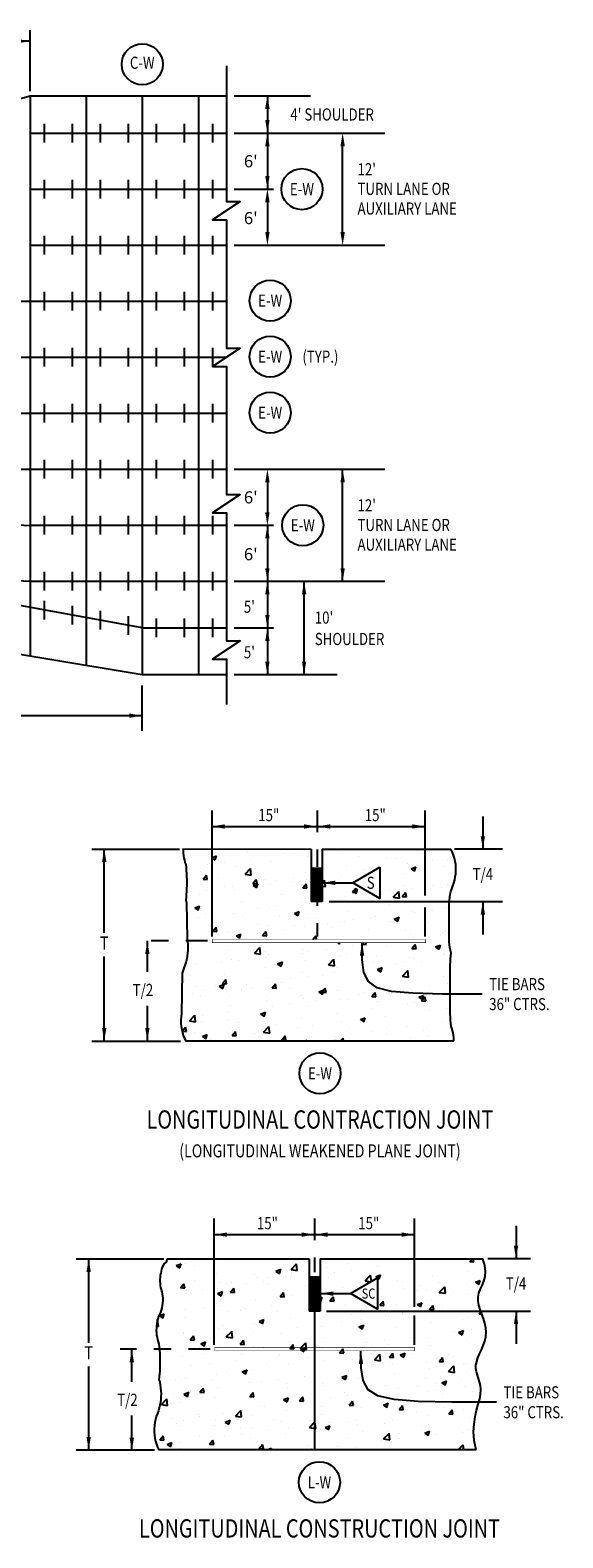
# Model space of a CAD drawing. Extents: x -63 to -48.9, y -50.9 to -42.1.
# Drawn here: x -57 to -53.9, y -50.9 to -42.2 of the extents above; entities that cross this region are included whole.
import ezdxf
from ezdxf.enums import TextEntityAlignment as Align

# ---------------------------------------------------------------- set-up
doc = ezdxf.new("R2010")
doc.units = 0
doc.header["$LTSCALE"] = 0.1
doc.header["$MEASUREMENT"] = 0
doc.linetypes.add('CENTER', pattern=[2, 1.25, -0.25, 0.25, -0.25])
for name, color, linetype in [('D1DIM', 3, 'CONTINUOUS'), ('D1TEXT4', 1, 'CONTINUOUS'), ('DHCONCRETE', 2, 'CONTINUOUS'), ('DHSEAL_CON_JOINT', 4, 'CONTINUOUS'), ('DM_CONC_JOINT', 6, 'CONTINUOUS'), ('DM_EDGE_OIL', 6, 'CONTINUOUS'), ('DMTIEBAR', 4, 'CONTINUOUS')]:
    doc.layers.add(name, color=color, linetype=linetype)
doc.styles.add('RS80', font='ROMANS.SHX', dxfattribs={"width": 0.8})
pattern_1 = [(50, (0.78311, 0), (0.2869041, -0.02510085), [0.03, -0.33]), (355, (0.7831, 0), (-0.0555005, 0.3008769), [0.024, -0.264]), (100.4514, (0.80702, -0.0021), (0.2314038, 0.2757758), [0.0254961, -0.2804568]), (46.1842, (0.7831, 0.08), (0.4268964, -0.0662076), [0.045, -0.495]), (96.6356, (0.8187, 0.0745), (0.373865, 0.3896471), [0.038244, -0.4206852]), (351.1842, (0.7831, 0.08), (0.3738648, 0.3896474), [0.036, -0.396]), (21, (0.82311, 0.06), (0.2387628, -0.16104756), [0.03, -0.33]), (326, (0.8231, 0.06), (0.0973261, 0.29006), [0.024, -0.264]), (71.4514, (0.843, 0.04658), (0.3360891, 0.1290122), [0.0254961, -0.2804568]), (37.5, (0.78311, 0), (0.00486394, 0.13315754), [0, -0.2608, 0, -0.268, 0, -0.265]), (7.5, (0.78311, 0), (0.10522781, 0.15776468), [0, -0.1528, 0, -0.2548, 0, -0.101]), (327.5, (0.69391, 0), (0.21352897, -0.00902195), [0, -0.1, 0, -0.312, 0, -0.414]), (317.5, (0.65391, 0), (0.23327447, 0.040042), [0, -0.13, 0, -0.2072, 0, -0.294])]

msp = doc.modelspace()

# ---------------------------------------------------------------- hatches: boundary and pattern name
at = {"layer": 'DHCONCRETE'}
h = msp.add_hatch(dxfattribs=at)
h.set_pattern_fill('AR-CONC', color=256, scale=0.04, style=0)
h.set_pattern_definition(pattern_1)
h.paths.add_polyline_path([(-54.5925, -47.2683), (-54.5913, -47.2517), (-54.5892, -47.2351), (-54.5862, -47.2187), (-54.5823, -47.2024), (-54.5776, -47.1864), (-54.5719, -47.1707), (-54.5657, -47.1537), (-54.5607, -47.1363), (-54.5569, -47.1186), (-54.5545, -47.1007), (-54.5533, -47.0827), (-54.5534, -47.0646), (-54.5548, -47.0466), (-54.5575, -47.0287), (-54.5615, -47.0111), (-54.5668, -46.9938), (-54.5732, -46.9769), (-54.5821, -46.9592), (-55.3235, -46.9584), (-55.3235, -47.0562), (-55.3235, -47.2598), (-55.3869, -47.2598), (-55.3869, -46.9584), (-56.1275, -46.9575), (-56.1258, -46.9684), (-56.1252, -46.9818), (-56.1238, -46.9953), (-56.1216, -47.0086), (-56.1187, -47.0217), (-56.1151, -47.0347), (-56.1107, -47.0475), (-56.1088, -47.0646), (-56.1074, -47.0817), (-56.1062, -47.0988), (-56.1054, -47.116), (-56.1049, -47.1332), (-56.1047, -47.1503), (-56.1049, -47.1675), (-56.1054, -47.1847), (-56.1062, -47.2019), (-56.1074, -47.219), (-56.1088, -47.2361), (-56.1105, -47.2516), (-56.1065, -47.2671), (-56.1032, -47.4745), (-56.1008, -47.491), (-56.0993, -47.5076), (-56.0987, -47.5243), (-56.099, -47.541), (-56.1002, -47.5577), (-56.1023, -47.5743), (-56.1053, -47.5907), (-56.1092, -47.6069), (-56.114, -47.623), (-56.1196, -47.6387), (-56.1258, -47.6557), (-56.1309, -47.673), (-56.1346, -47.9077), (-56.1371, -47.9256), (-56.1383, -47.9437), (-56.1381, -47.9618), (-56.1367, -47.9798), (-56.134, -47.9977), (-56.13, -48.0153), (-56.1248, -48.0326), (-56.1183, -48.0495), (-56.1082, -48.065), (-54.5658, -48.065), (-54.5657, -48.058), (-54.5664, -48.0445), (-54.5678, -48.0311), (-54.5699, -48.0178), (-54.5728, -48.0046), (-54.5765, -47.9916), (-54.5809, -47.9789), (-54.5827, -47.9618), (-54.5842, -47.9447), (-54.5854, -47.9275), (-54.5862, -47.9104), (-54.5867, -47.6762), (-54.5869, -47.659), (-54.5867, -47.6418), (-54.5862, -47.6247), (-54.5854, -47.6075), (-54.5842, -47.5904), (-54.5827, -47.5732), (-54.5811, -47.5577), (-54.5851, -47.5422), (-54.5883, -47.5258), (-54.5907, -47.5093), (-54.5922, -47.4927), (-54.5928, -47.476)])
h.paths.add_polyline_path([(-54.9925, -47.2422), (-55.1483, -47.1522), (-54.9925, -47.0622)], flags=16)
h.paths.add_polyline_path([(-54.7278, -47.4794), (-54.7278, -47.4979), (-55.9577, -47.4979), (-55.9577, -47.4794)], flags=16)
h = msp.add_hatch(dxfattribs=at)
h.set_pattern_fill('AR-CONC', color=256, scale=0.04, style=0)
h.set_pattern_definition(pattern_1)
h.paths.add_polyline_path([(-55.3678, -49.6225), (-55.3994, -49.6225), (-55.3994, -49.3211), (-56.217, -49.3211), (-56.2195, -49.3295), (-56.2231, -49.3397), (-56.2364, -49.3496), (-56.2413, -49.3591), (-56.2457, -49.3701), (-56.2495, -49.3813), (-56.2527, -49.3926), (-56.2552, -49.4041), (-56.2572, -49.4158), (-56.2585, -49.4275), (-56.2592, -49.4393), (-56.2593, -49.451), (-56.2587, -49.4628), (-56.2575, -49.4746), (-56.2557, -49.4862), (-56.2533, -49.4978), (-56.2494, -49.5107), (-56.2464, -49.5238), (-56.2444, -49.5372), (-56.2433, -49.5506), (-56.2432, -49.5641), (-56.244, -49.5776), (-56.2458, -49.591), (-56.2484, -49.6042), (-56.252, -49.6172), (-56.2566, -49.6299), (-56.2619, -49.6423), (-56.2682, -49.6543), (-56.2721, -49.6672), (-56.2752, -49.6803), (-56.2777, -49.6936), (-56.2793, -49.7069), (-56.2802, -49.7204), (-56.2804, -49.7339), (-56.2797, -49.7474), (-56.2783, -49.7608), (-56.2762, -49.7741), (-56.2732, -49.7873), (-56.2696, -49.8003), (-56.2652, -49.813), (-56.2634, -49.8301), (-56.2619, -49.8472), (-56.2607, -49.8644), (-56.2599, -49.8815), (-56.2594, -49.8987), (-56.2592, -49.9159), (-56.2594, -49.933), (-56.2599, -49.9502), (-56.2607, -49.9674), (-56.2619, -49.9845), (-56.2634, -50.0016), (-56.265, -50.0171), (-56.261, -50.0327), (-56.2577, -50.049), (-56.2553, -50.0656), (-56.2538, -50.0822), (-56.2532, -50.0989), (-56.2535, -50.1156), (-56.2548, -50.1323), (-56.2569, -50.1488), (-56.2599, -50.1653), (-56.2638, -50.1815), (-56.2685, -50.1975), (-56.2741, -50.2132), (-56.2804, -50.2302), (-56.2854, -50.2476), (-56.2891, -50.2653), (-56.2916, -50.2832), (-56.2928, -50.3012), (-56.2927, -50.3193), (-56.2912, -50.3373), (-56.2885, -50.3552), (-56.2846, -50.3729), (-56.2793, -50.3902), (-56.2728, -50.407), (-56.2652, -50.4234), (-55.3678, -50.4234)])
h.paths.add_polyline_path([(-54.4383, -49.9541), (-54.4381, -49.9345), (-54.4339, -49.9138), (-54.4264, -49.892), (-54.4168, -49.8692), (-54.4064, -49.8457), (-54.3962, -49.8213), (-54.3874, -49.7963), (-54.3813, -49.7708), (-54.379, -49.7449), (-54.3813, -49.7186), (-54.3873, -49.6922), (-54.3955, -49.6658), (-54.4049, -49.6397), (-54.4139, -49.614), (-54.4213, -49.5889), (-54.4258, -49.5647), (-54.426, -49.5414), (-54.4212, -49.5191), (-54.4129, -49.4972), (-54.4029, -49.4746), (-54.3932, -49.4505), (-54.3859, -49.424), (-54.3829, -49.3942), (-54.3861, -49.3602), (-54.3976, -49.3211), (-55.3361, -49.3211), (-55.3361, -49.4188), (-55.3361, -49.5214), (-55.1609, -49.5214), (-55.005, -49.4314), (-55.005, -49.6114), (-55.1609, -49.5214), (-55.3361, -49.5214), (-55.3361, -49.6225), (-55.3678, -49.6225), (-55.3678, -50.4234), (-54.4367, -50.4234), (-54.4479, -50.3693), (-54.4515, -50.3195), (-54.4492, -50.274), (-54.4428, -50.2323), (-54.4341, -50.1944), (-54.4247, -50.16), (-54.4165, -50.1289), (-54.4113, -50.1008), (-54.4102, -50.0754), (-54.4127, -50.0523), (-54.4176, -50.031), (-54.4237, -50.0111), (-54.43, -49.9919), (-54.4352, -49.9731)])

# ---------------------------------------------------------------- linework, layer by layer
at = {"layer": 'D1DIM', "color": 3}
for p, q in [((-57.0073, -42.5864), (-57.0073, -42.2349)), ((-55.8312, -42.6134), (-55.3912, -42.6134)), ((-55.6401, -42.6134), (-55.6401, -42.8287)), ((-55.8312, -42.8287), (-54.9625, -42.8287)), ((-55.6401, -42.8287), (-55.6401, -43.1518)), ((-55.2063, -43.3995), (-55.2063, -42.9041)), ((-55.8312, -43.1518), (-55.6055, -43.1518)), ((-55.6401, -43.2272), (-55.6401, -43.3995)), ((-55.8312, -43.4749), (-54.9625, -43.4749)), ((-55.6401, -44.8426), (-55.6401, -45.0149)), ((-55.8312, -45.0903), (-55.6055, -45.0903)), ((-55.6401, -45.0903), (-55.6401, -45.4134)), ((-55.8312, -45.6826), (-55.6055, -45.6826)), ((-56.3612, -46.2768), (-56.3612, -46.0153))]:
    msp.add_line(p, q, dxfattribs=at)
at = {"layer": 'D1DIM'}
for p, q in [((-57.0073, -42.2986), (-57.5452, -42.2986)), ((-55.8312, -44.7672), (-54.9625, -44.7672)), ((-55.2063, -45.4134), (-55.2063, -44.7672)), ((-55.8312, -45.4134), (-54.9625, -45.4134)), ((-55.6401, -45.4134), (-55.6401, -45.6826)), ((-55.4286, -45.9518), (-55.4286, -45.4134)), ((-55.6401, -45.6826), (-55.6401, -45.9518)), ((-55.8766, -45.9518), (-55.8766, -46.1242)), ((-55.8312, -45.9518), (-55.2383, -45.9518)), ((-56.3612, -46.1887), (-57.5394, -46.1887)), ((-55.9612, -46.7347), (-55.9612, -47.4627)), ((-54.7302, -47.2255), (-54.7302, -46.7347)), ((-54.3983, -46.7699), (-54.3983, -46.9592)), ((-55.9612, -46.8276), (-55.3535, -46.8276)), ((-55.3535, -46.8276), (-54.7302, -46.8276)), ((-56.6522, -46.9577), (-56.1468, -46.9577)), ((-56.5806, -47.4416), (-56.5806, -46.9577)), ((-54.2845, -46.9592), (-54.562, -46.9592)), ((-55.3235, -47.1522), (-55.1483, -47.1522)), ((-55.2846, -47.2598), (-54.2845, -47.2598)), ((-54.7302, -47.4627), (-54.7302, -47.2941)), ((-54.3983, -47.2606), (-54.3983, -47.4499)), ((-56.3319, -47.6662), (-56.3319, -47.4881)), ((-56.5806, -48.065), (-56.5806, -47.5777)), ((-56.3319, -48.061), (-56.3319, -47.8612)), ((-56.6522, -48.065), (-56.1417, -48.065)), ((-55.9481, -49.0887), (-55.9481, -49.8167)), ((-54.7916, -49.5971), (-54.7916, -49.0887)), ((-55.9481, -49.1816), (-55.3678, -49.1816)), ((-55.3678, -49.1816), (-54.7916, -49.1816)), ((-54.2071, -49.1318), (-54.2071, -49.3211)), ((-56.7418, -49.3213), (-56.2364, -49.3213)), ((-56.6702, -49.8052), (-56.6702, -49.3213)), ((-54.1235, -49.3211), (-54.3701, -49.3211)), ((-55.3361, -49.5214), (-55.1609, -49.5214)), ((-55.2988, -49.6225), (-54.1235, -49.6225)), ((-54.7916, -49.8167), (-54.7916, -49.6479)), ((-54.2071, -49.6225), (-54.2071, -49.8118)), ((-56.4215, -50.0298), (-56.4215, -49.8427)), ((-56.6702, -50.4234), (-56.6702, -49.9413)), ((-56.4215, -50.4246), (-56.4215, -50.2248)), ((-56.7418, -50.4234), (-56.2904, -50.4234))]:
    msp.add_line(p, q, dxfattribs=at)
at = {"layer": 'D1DIM', "linetype": 'CENTER'}
for p, q in [((-55.3535, -46.7347), (-55.3535, -47.4627)), ((-55.9852, -47.4881), (-56.3988, -47.4881)), ((-55.3678, -49.0887), (-55.3678, -49.3989)), ((-55.9698, -49.8427), (-56.4885, -49.8427))]:
    msp.add_line(p, q, dxfattribs=at)
at = {"layer": 'D1DIM', "color": 5}
msp.add_lwpolyline([(-55.8766, -42.4409), (-55.8766, -43.2235), (-55.7973, -43.2235), (-55.9558, -43.3291), (-55.8766, -43.3291), (-55.8766, -43.6987), (-55.8766, -44.0682), (-55.7973, -44.0682), (-55.9558, -44.1738), (-55.8766, -44.1738), (-55.8766, -44.5434), (-55.8766, -44.913), (-55.7973, -44.913), (-55.9558, -45.0186), (-55.8766, -45.0186), (-55.8766, -45.7577), (-55.7973, -45.7577), (-55.9558, -45.8633), (-55.8766, -45.8633), (-55.8766, -46.1242)], dxfattribs=at)
at = {"layer": 'D1DIM'}
for points in [[(-54.4022, -47.7946), (-54.6307, -47.794), (-54.8024, -47.7899), (-54.9255, -47.7789), (-55.0079, -47.7575), (-55.058, -47.7221), (-55.0837, -47.6694), (-55.0931, -47.5958), (-55.0945, -47.4979)], [(-54.3202, -50.1486), (-54.5778, -50.148), (-54.7714, -50.1439), (-54.9101, -50.1329), (-55.0031, -50.1115), (-55.0595, -50.0761), (-55.0885, -50.0234), (-55.0992, -49.9498), (-55.1007, -49.8519)]]:
    msp.add_lwpolyline(points, dxfattribs=at)
msp.add_lwpolyline([(-55.005, -49.4314), (-55.005, -49.6114), (-55.1609, -49.5214)], close=True, dxfattribs=at)
for centre in [(-56.3614, -42.4319), (-55.441, -43.1518), (-55.6241, -43.7947), (-55.6241, -44.1178), (-55.6241, -44.4409), (-55.436, -45.0903), (-55.3371, -48.2513), (-55.34, -50.6098)]:
    msp.add_circle(centre, 0.1185, dxfattribs=at)
at = {"layer": 'D1DIM', "color": 3}
for points in [[(-57.0827, -42.2861), (-57.0827, -42.3112), (-57.0073, -42.2986)], [(-55.6527, -42.6887), (-55.6275, -42.6887), (-55.6401, -42.6134)], [(-55.6527, -42.7534), (-55.6275, -42.7534), (-55.6401, -42.8287)], [(-55.6527, -42.9041), (-55.6275, -42.9041), (-55.6401, -42.8287)], [(-55.2189, -42.9041), (-55.1938, -42.9041), (-55.2063, -42.8287)], [(-55.6527, -43.0764), (-55.6275, -43.0764), (-55.6401, -43.1518)], [(-55.6527, -43.2272), (-55.6275, -43.2272), (-55.6401, -43.1518)], [(-55.6527, -43.3995), (-55.6275, -43.3995), (-55.6401, -43.4749)], [(-55.2189, -43.3995), (-55.1938, -43.3995), (-55.2063, -43.4749)], [(-55.6527, -44.8426), (-55.6275, -44.8426), (-55.6401, -44.7672)], [(-55.6527, -45.0149), (-55.6275, -45.0149), (-55.6401, -45.0903)], [(-55.6527, -45.1657), (-55.6275, -45.1657), (-55.6401, -45.0903)], [(-55.6527, -45.338), (-55.6275, -45.338), (-55.6401, -45.4134)], [(-55.6527, -45.4887), (-55.6275, -45.4887), (-55.6401, -45.4134)], [(-55.6527, -45.6072), (-55.6275, -45.6072), (-55.6401, -45.6826)], [(-55.6527, -45.758), (-55.6275, -45.758), (-55.6401, -45.6826)], [(-55.6527, -45.8764), (-55.6275, -45.8764), (-55.6401, -45.9518)], [(-56.4366, -46.1761), (-56.4366, -46.2012), (-56.3612, -46.1887)]]:
    msp.add_solid(points, dxfattribs=at)
at = {"layer": 'D1DIM'}
for points in [[(-55.2189, -44.8426), (-55.1938, -44.8426), (-55.2063, -44.7672)], [(-55.2189, -45.338), (-55.1938, -45.338), (-55.2063, -45.4134)], [(-55.4412, -45.4887), (-55.4161, -45.4887), (-55.4286, -45.4134)], [(-55.4412, -45.8764), (-55.4161, -45.8764), (-55.4286, -45.9518)], [(-55.8858, -46.8402), (-55.8858, -46.815), (-55.9612, -46.8276)], [(-55.4289, -46.815), (-55.4289, -46.8402), (-55.3535, -46.8276)], [(-55.2781, -46.815), (-55.2781, -46.8402), (-55.3535, -46.8276)], [(-54.8056, -46.815), (-54.8056, -46.8402), (-54.7302, -46.8276)], [(-54.3857, -46.8838), (-54.4108, -46.8838), (-54.3983, -46.9592)], [(-56.5932, -47.0331), (-56.568, -47.0331), (-56.5806, -46.9577)], [(-55.2482, -47.1652), (-55.3235, -47.1522), (-55.2481, -47.14)], [(-54.4108, -47.336), (-54.3857, -47.336), (-54.3983, -47.2606)], [(-56.3445, -47.5635), (-56.3194, -47.5635), (-56.3319, -47.4881)], [(-55.107, -47.5733), (-55.0819, -47.5733), (-55.0945, -47.4979)], [(-56.568, -47.9896), (-56.5932, -47.9896), (-56.5806, -48.065)], [(-56.3194, -47.989), (-56.3445, -47.989), (-56.3319, -48.0644)], [(-55.8728, -49.1942), (-55.8728, -49.169), (-55.9481, -49.1816)], [(-55.4432, -49.169), (-55.4432, -49.1942), (-55.3678, -49.1816)], [(-55.2924, -49.169), (-55.2924, -49.1942), (-55.3678, -49.1816)], [(-54.867, -49.169), (-54.867, -49.1942), (-54.7916, -49.1816)], [(-54.1945, -49.2457), (-54.2196, -49.2457), (-54.2071, -49.3211)], [(-56.6828, -49.3967), (-56.6577, -49.3967), (-56.6702, -49.3213)], [(-55.2608, -49.5344), (-55.3361, -49.5214), (-55.2607, -49.5093)], [(-54.2196, -49.6979), (-54.1945, -49.6979), (-54.2071, -49.6225)], [(-56.4341, -49.9181), (-56.409, -49.9181), (-56.4215, -49.8427)], [(-55.1133, -49.9273), (-55.0881, -49.9273), (-55.1007, -49.8519)], [(-56.6577, -50.348), (-56.6828, -50.348), (-56.6702, -50.4234)], [(-56.409, -50.3526), (-56.4341, -50.3526), (-56.4215, -50.4279)]]:
    msp.add_solid(points, dxfattribs=at)
at = {"layer": 'DHSEAL_CON_JOINT'}
msp.add_line((-55.3361, -49.4261), (-55.3994, -49.4261), dxfattribs=at)
at = {"layer": 'DHSEAL_CON_JOINT', "const_width": 0.0632}
for points in [[(-55.3552, -47.2598), (-55.3552, -47.0634)], [(-55.3678, -49.6225), (-55.3678, -49.4261)]]:
    msp.add_lwpolyline(points, dxfattribs=at)
at = {"layer": 'DM_CONC_JOINT'}
for p, q in [((-57.0073, -42.6134), (-57.0073, -45.8446)), ((-56.6843, -42.6134), (-56.6843, -45.8982)), ((-56.3612, -42.6134), (-56.3612, -45.9518)), ((-56.0381, -42.6134), (-56.0381, -45.9518)), ((-57.0073, -42.8287), (-57.0073, -45.4134)), ((-57.0073, -43.1518), (-55.8766, -43.1518)), ((-57.0073, -43.4749), (-55.8766, -43.4749)), ((-62.1362, -43.798), (-57.0073, -43.798)), ((-57.0073, -43.798), (-55.8766, -43.798)), ((-62.1362, -44.121), (-57.0073, -44.121)), ((-57.0073, -44.121), (-55.8766, -44.121)), ((-62.1362, -44.4441), (-57.0073, -44.4441)), ((-57.0073, -44.4441), (-55.8766, -44.4441)), ((-58.9458, -45.0364), (-56.9894, -45.0908)), ((-57.0073, -45.0903), (-55.8766, -45.0903)), ((-56.1275, -46.9575), (-55.3869, -46.9584)), ((-55.3869, -46.9584), (-55.3869, -47.2598)), ((-55.3235, -46.9584), (-54.5821, -46.9592)), ((-55.3235, -47.2598), (-55.3869, -47.2598)), ((-54.5658, -48.065), (-56.1082, -48.065)), ((-56.2171, -49.3211), (-55.3994, -49.3211)), ((-55.3994, -49.3211), (-55.3994, -49.6225)), ((-55.3361, -49.3211), (-54.3976, -49.3211)), ((-55.3361, -49.6225), (-55.3994, -49.6225)), ((-55.3678, -49.6225), (-55.3678, -50.4234)), ((-54.4367, -50.4234), (-56.2652, -50.4234))]:
    msp.add_line(p, q, dxfattribs=at)
for points in [[(-62.1362, -44.7672), (-57.0073, -44.7672)], [(-57.0073, -44.7672), (-55.8766, -44.7672)], [(-56.1275, -46.9575), (-56.1258, -46.9684), (-56.1252, -46.9818), (-56.1238, -46.9953), (-56.1216, -47.0086), (-56.1187, -47.0217), (-56.1151, -47.0347), (-56.1107, -47.0475), (-56.1088, -47.0646), (-56.1074, -47.0817), (-56.1062, -47.0988), (-56.1054, -47.116), (-56.1049, -47.1332), (-56.1047, -47.1503), (-56.1049, -47.1675), (-56.1054, -47.1847), (-56.1062, -47.2019), (-56.1074, -47.219), (-56.1088, -47.2361), (-56.1107, -47.2532)], [(-55.3235, -46.9584), (-55.3235, -47.0562), (-55.3235, -47.2598)], [(-54.5809, -47.5584), (-54.5851, -47.5422), (-54.5883, -47.5258), (-54.5907, -47.5093), (-54.5922, -47.4927), (-54.5928, -47.476), (-54.5925, -47.2683), (-54.5913, -47.2517), (-54.5892, -47.2351), (-54.5862, -47.2187), (-54.5823, -47.2024), (-54.5776, -47.1864), (-54.5719, -47.1707), (-54.5657, -47.1537), (-54.5607, -47.1363), (-54.5569, -47.1186), (-54.5545, -47.1007), (-54.5533, -47.0827), (-54.5534, -47.0646), (-54.5548, -47.0466), (-54.5575, -47.0287), (-54.5615, -47.0111), (-54.5668, -46.9938), (-54.5732, -46.9769), (-54.5821, -46.9592)], [(-56.1107, -47.251), (-56.1065, -47.2671), (-56.1032, -47.4745), (-56.1008, -47.491), (-56.0993, -47.5076), (-56.0987, -47.5243), (-56.099, -47.541), (-56.1002, -47.5577), (-56.1023, -47.5743), (-56.1053, -47.5907), (-56.1092, -47.6069), (-56.114, -47.623), (-56.1196, -47.6387), (-56.1258, -47.6557), (-56.1309, -47.673), (-56.1346, -47.9077), (-56.1371, -47.9256), (-56.1383, -47.9437), (-56.1381, -47.9618), (-56.1367, -47.9798), (-56.134, -47.9977), (-56.13, -48.0153), (-56.1248, -48.0326), (-56.1183, -48.0495), (-56.1082, -48.065)], [(-54.5658, -48.065), (-54.5657, -48.058), (-54.5664, -48.0445), (-54.5678, -48.0311), (-54.5699, -48.0178), (-54.5728, -48.0046), (-54.5765, -47.9916), (-54.5809, -47.9789), (-54.5827, -47.9618), (-54.5842, -47.9447), (-54.5854, -47.9275), (-54.5862, -47.9104), (-54.5867, -47.6762), (-54.5869, -47.659), (-54.5867, -47.6418), (-54.5862, -47.6247), (-54.5854, -47.6075), (-54.5842, -47.5904), (-54.5827, -47.5732), (-54.5809, -47.5562)], [(-56.2171, -49.3213), (-56.2195, -49.3295), (-56.2231, -49.3397), (-56.2364, -49.3496), (-56.2413, -49.3591), (-56.2457, -49.3701), (-56.2495, -49.3813), (-56.2527, -49.3926), (-56.2552, -49.4041), (-56.2572, -49.4158), (-56.2585, -49.4275), (-56.2592, -49.4393), (-56.2593, -49.451), (-56.2587, -49.4628), (-56.2575, -49.4746), (-56.2557, -49.4862), (-56.2533, -49.4978), (-56.2494, -49.5107), (-56.2464, -49.5238), (-56.2444, -49.5372), (-56.2433, -49.5506), (-56.2432, -49.5641), (-56.244, -49.5776), (-56.2458, -49.591), (-56.2484, -49.6042), (-56.252, -49.6172), (-56.2566, -49.6299), (-56.2619, -49.6423), (-56.2682, -49.6543), (-56.2721, -49.6672), (-56.2752, -49.6803), (-56.2777, -49.6936), (-56.2793, -49.7069), (-56.2802, -49.7204), (-56.2804, -49.7339), (-56.2797, -49.7474), (-56.2783, -49.7608), (-56.2762, -49.7741), (-56.2732, -49.7873), (-56.2696, -49.8003), (-56.2652, -49.813), (-56.2634, -49.8301), (-56.2619, -49.8472), (-56.2607, -49.8644), (-56.2599, -49.8815), (-56.2594, -49.8987), (-56.2592, -49.9159), (-56.2594, -49.933), (-56.2599, -49.9502), (-56.2607, -49.9674), (-56.2619, -49.9845), (-56.2634, -50.0016), (-56.2652, -50.0187)], [(-55.3361, -49.3211), (-55.3361, -49.4188), (-55.3361, -49.6225)], [(-54.4367, -50.4234), (-54.4479, -50.3693), (-54.4515, -50.3195), (-54.4492, -50.274), (-54.4428, -50.2323), (-54.4341, -50.1944), (-54.4247, -50.16), (-54.4165, -50.1289), (-54.4113, -50.1008), (-54.4102, -50.0754), (-54.4127, -50.0523), (-54.4176, -50.031), (-54.4237, -50.0111), (-54.43, -49.9919), (-54.4352, -49.9731), (-54.4383, -49.9541), (-54.4381, -49.9345), (-54.4339, -49.9138), (-54.4264, -49.892), (-54.4168, -49.8692), (-54.4064, -49.8457), (-54.3962, -49.8213), (-54.3874, -49.7963), (-54.3813, -49.7708), (-54.379, -49.7449), (-54.3813, -49.7186), (-54.3873, -49.6922), (-54.3955, -49.6658), (-54.4049, -49.6397), (-54.4139, -49.614), (-54.4213, -49.5889), (-54.4258, -49.5647), (-54.426, -49.5414), (-54.4212, -49.5191), (-54.4129, -49.4972), (-54.4029, -49.4746), (-54.3932, -49.4505), (-54.3859, -49.424), (-54.3829, -49.3942), (-54.3861, -49.3602), (-54.3976, -49.3211)], [(-56.2652, -50.0165), (-56.261, -50.0327), (-56.2577, -50.049), (-56.2553, -50.0656), (-56.2538, -50.0822), (-56.2532, -50.0989), (-56.2535, -50.1156), (-56.2548, -50.1323), (-56.2569, -50.1488), (-56.2599, -50.1653), (-56.2638, -50.1815), (-56.2685, -50.1975), (-56.2741, -50.2132), (-56.2804, -50.2302), (-56.2854, -50.2476), (-56.2891, -50.2653), (-56.2916, -50.2832), (-56.2928, -50.3012), (-56.2927, -50.3193), (-56.2912, -50.3373), (-56.2885, -50.3552), (-56.2846, -50.3729), (-56.2793, -50.3902), (-56.2728, -50.407), (-56.2652, -50.4234)]]:
    msp.add_lwpolyline(points, dxfattribs=at)
msp.add_lwpolyline([(-54.9925, -47.0622), (-54.9925, -47.2422), (-55.1483, -47.1522)], close=True, dxfattribs=at)
at = {"layer": 'DM_EDGE_OIL'}
for p, q in [((-57.0073, -42.6134), (-55.8766, -42.6134)), ((-57.0073, -42.8287), (-55.8766, -42.8287)), ((-58.9458, -45.3057), (-57.0073, -45.4134)), ((-57.0073, -45.4134), (-55.8766, -45.4134)), ((-56.3612, -45.6826), (-57.3039, -45.5101)), ((-56.3612, -45.6826), (-55.8766, -45.6826)), ((-56.3612, -45.9518), (-55.8766, -45.9518))]:
    msp.add_line(p, q, dxfattribs=at)
for points in [[(-58.9458, -43.1496), (-57.0073, -42.6134)], [(-59.592, -45.4155), (-56.3612, -45.9518)]]:
    msp.add_lwpolyline(points, dxfattribs=at)
at = {"layer": 'DMTIEBAR'}
for points in [[(-56.9266, -42.7749), (-56.9266, -42.8826)], [(-56.765, -42.7749), (-56.765, -42.8826)], [(-56.6035, -42.7749), (-56.6035, -42.8826)], [(-56.442, -42.7749), (-56.442, -42.8826)], [(-56.2804, -42.7749), (-56.2804, -42.8826)], [(-56.1189, -42.7749), (-56.1189, -42.8826)], [(-55.9573, -42.7749), (-55.9573, -42.8826)], [(-56.9266, -43.098), (-56.9266, -43.2057)], [(-56.765, -43.098), (-56.765, -43.2057)], [(-56.6035, -43.098), (-56.6035, -43.2057)], [(-56.442, -43.098), (-56.442, -43.2057)], [(-56.2804, -43.098), (-56.2804, -43.2057)], [(-56.2804, -43.098), (-56.2804, -43.2057)], [(-56.1189, -43.098), (-56.1189, -43.2057)], [(-55.9573, -43.098), (-55.9573, -43.2057)], [(-56.9266, -43.421), (-56.9266, -43.5287)], [(-56.765, -43.421), (-56.765, -43.5287)], [(-56.6035, -43.421), (-56.6035, -43.5287)], [(-56.442, -43.421), (-56.442, -43.5287)], [(-56.2804, -43.421), (-56.2804, -43.5287)], [(-56.1189, -43.421), (-56.1189, -43.5287)], [(-55.9573, -43.421), (-55.9573, -43.5287)], [(-56.9266, -43.7441), (-56.9266, -43.8518)], [(-56.765, -43.7441), (-56.765, -43.8518)], [(-56.6035, -43.7441), (-56.6035, -43.8518)], [(-56.442, -43.7441), (-56.442, -43.8518)], [(-56.2804, -43.7441), (-56.2804, -43.8518)], [(-56.1189, -43.7441), (-56.1189, -43.8518)], [(-55.9573, -43.7441), (-55.9573, -43.8518)], [(-56.9266, -44.0672), (-56.9266, -44.1749)], [(-56.765, -44.0672), (-56.765, -44.1749)], [(-56.6035, -44.0672), (-56.6035, -44.1749)], [(-56.442, -44.0672), (-56.442, -44.1749)], [(-56.2804, -44.0672), (-56.2804, -44.1749)], [(-56.1189, -44.0672), (-56.1189, -44.1749)], [(-55.9573, -44.0672), (-55.9573, -44.1749)], [(-56.9266, -44.3903), (-56.9266, -44.498)], [(-56.765, -44.3903), (-56.765, -44.498)], [(-56.6035, -44.3903), (-56.6035, -44.498)], [(-56.442, -44.3903), (-56.442, -44.498)], [(-56.2804, -44.3903), (-56.2804, -44.498)], [(-56.1189, -44.3903), (-56.1189, -44.498)], [(-55.9573, -44.3903), (-55.9573, -44.498)], [(-56.9266, -44.7134), (-56.9266, -44.821)], [(-56.765, -44.7134), (-56.765, -44.821)], [(-56.6035, -44.7134), (-56.6035, -44.821)], [(-56.442, -44.7134), (-56.442, -44.821)], [(-56.2804, -44.7134), (-56.2804, -44.821)], [(-56.1189, -44.7134), (-56.1189, -44.821)], [(-55.9573, -44.7134), (-55.9573, -44.821)], [(-56.9266, -45.0364), (-56.9266, -45.1441)], [(-56.765, -45.0364), (-56.765, -45.1441)], [(-56.6035, -45.0364), (-56.6035, -45.1441)], [(-56.442, -45.0364), (-56.442, -45.1441)], [(-56.2804, -45.0364), (-56.2804, -45.1441)], [(-56.1189, -45.0364), (-56.1189, -45.1441)], [(-55.9573, -45.0364), (-55.9573, -45.1441)], [(-56.9266, -45.3595), (-56.9266, -45.4672)], [(-56.765, -45.3595), (-56.765, -45.4672)], [(-56.6035, -45.3595), (-56.6035, -45.4672)], [(-56.442, -45.3595), (-56.442, -45.4672)], [(-56.2804, -45.3595), (-56.2804, -45.4672)], [(-56.1189, -45.3595), (-56.1189, -45.4672)], [(-55.9573, -45.3595), (-55.9573, -45.4672)], [(-56.9266, -45.5253), (-56.9266, -45.633)], [(-56.765, -45.5549), (-56.765, -45.6625)], [(-56.6035, -45.5844), (-56.6035, -45.6921)], [(-56.442, -45.614), (-56.442, -45.7217)], [(-56.2804, -45.6287), (-56.2804, -45.7364)], [(-56.1189, -45.6287), (-56.1189, -45.7364)], [(-55.9573, -45.6287), (-55.9573, -45.7364)]]:
    msp.add_lwpolyline(points, dxfattribs=at)
at = {"layer": 'DMTIEBAR', "color": 6, "const_width": 0.00256}
for points in [[(-55.9577, -47.4979), (-55.9577, -47.4794), (-54.7278, -47.4794), (-54.7278, -47.4979)], [(-55.9446, -49.8519), (-55.9446, -49.8335), (-54.7916, -49.8335), (-54.7916, -49.8519)]]:
    msp.add_lwpolyline(points, close=True, dxfattribs=at)

# ---------------------------------------------------------------- texts
at = {"layer": 'D1DIM', "color": 3, "style": 'RS80', "width": 0.8}
for s, p in [('C-W', (-56.3614, -42.4319)), ('15"', (-55.632, -46.7709)), ('15"', (-55.0182, -46.7709)), ('T/4', (-54.398, -47.1107)), ('15"', (-55.6401, -49.1249)), ('15"', (-55.0559, -49.1249)), ('T/4', (-54.2068, -49.4726))]:
    msp.add_text(s, height=0.07, dxfattribs=at).set_placement(p, align=Align.MIDDLE)
for s, p in [("4' SHOULDER", (-55.2671, -42.721)), ('E-W', (-55.441, -43.1518)), ('(TYP.)', (-55.3346, -44.1178)), ('E-W', (-55.436, -45.0903)), ('S', (-55.0448, -47.1522)), ('E-W', (-55.3371, -48.2513)), ('L-W', (-55.34, -50.6098))]:
    msp.add_text(s, height=0.07, dxfattribs=at).set_placement(p, align=Align.MIDDLE_CENTER)
at = {"layer": 'D1DIM', "style": 'RS80', "width": 0.8}
for s, p in [("12'", (-55.1206, -43.0939)), ('TURN LANE OR', (-55.1206, -43.2072)), ('AUXILIARY LANE', (-55.1206, -43.3206)), ("12'", (-55.1206, -45.0324)), ('TURN LANE OR', (-55.1206, -45.1457)), ('AUXILIARY LANE', (-55.1206, -45.259)), ("10'", (-55.3668, -45.6797)), ('SHOULDER', (-55.3668, -45.8031))]:
    msp.add_text(s, height=0.07, dxfattribs=at).set_placement(p, align=Align.BOTTOM_LEFT)
for s, height, p in [('E-W', 0.07, (-55.6241, -43.7947)), ('E-W', 0.07, (-55.6241, -44.1178)), ('E-W', 0.07, (-55.6241, -44.4409)), ('SC', 0.0581, (-55.0574, -49.5214))]:
    msp.add_text(s, height=height, dxfattribs=at).set_placement(p, align=Align.MIDDLE_CENTER)
at = {"layer": 'D1DIM', "color": 3, "style": 'RS80', "width": 0.8}
for s, p in [("5'", (-55.7757, -45.5952)), ("5'", (-55.7757, -45.8578)), ('T/2', (-56.4162, -47.8056)), ('TIE BARS', (-54.3617, -47.7719)), ('36" CTRS.', (-54.3617, -47.8869)), ('TIE BARS', (-54.2797, -50.1259)), ('T/2', (-56.5058, -50.1691)), ('36" CTRS.', (-54.2797, -50.2409))]:
    msp.add_text(s, height=0.07, dxfattribs=at).set_placement(p)
at = {"layer": 'D1DIM', "style": 'RS80', "width": 0.8}
for p in [(-56.5806, -47.5097), (-56.6702, -49.8732)]:
    msp.add_text('T', height=0.0757, dxfattribs=at).set_placement(p, align=Align.MIDDLE)
at = {"layer": 'D1DIM', "color": 3, "char_height": 0.07, "width": 0.8, "attachment_point": 5, "style": 'RS80'}
for insert in [(-55.7357, -42.9909), (-55.7357, -43.3189), (-55.7357, -44.9294)]:
    msp.add_mtext("\\A1;6'", dxfattribs=dict(at, insert=insert))
at = {"layer": 'D1DIM', "color": 3, "insert": (-55.7357, -45.2574), "char_height": 0.07, "attachment_point": 5, "style": 'RS80'}
msp.add_mtext("\\A1;6'", dxfattribs=at)
at = {"layer": 'D1TEXT4', "style": 'RS80', "width": 0.8}
for s, height, p in [('%%ULONGITUDINAL CONTRACTION JOINT', 0.105, (-55.3371, -48.5176)), ('(LONGITUDINAL WEAKENED PLANE JOINT)', 0.075, (-55.3371, -48.6985)), ('%%ULONGITUDINAL CONSTRUCTION JOINT', 0.105, (-55.34, -50.876))]:
    msp.add_text(s, height=height, dxfattribs=at).set_placement(p, align=Align.MIDDLE_CENTER)

doc.saveas('drawing.dxf')
